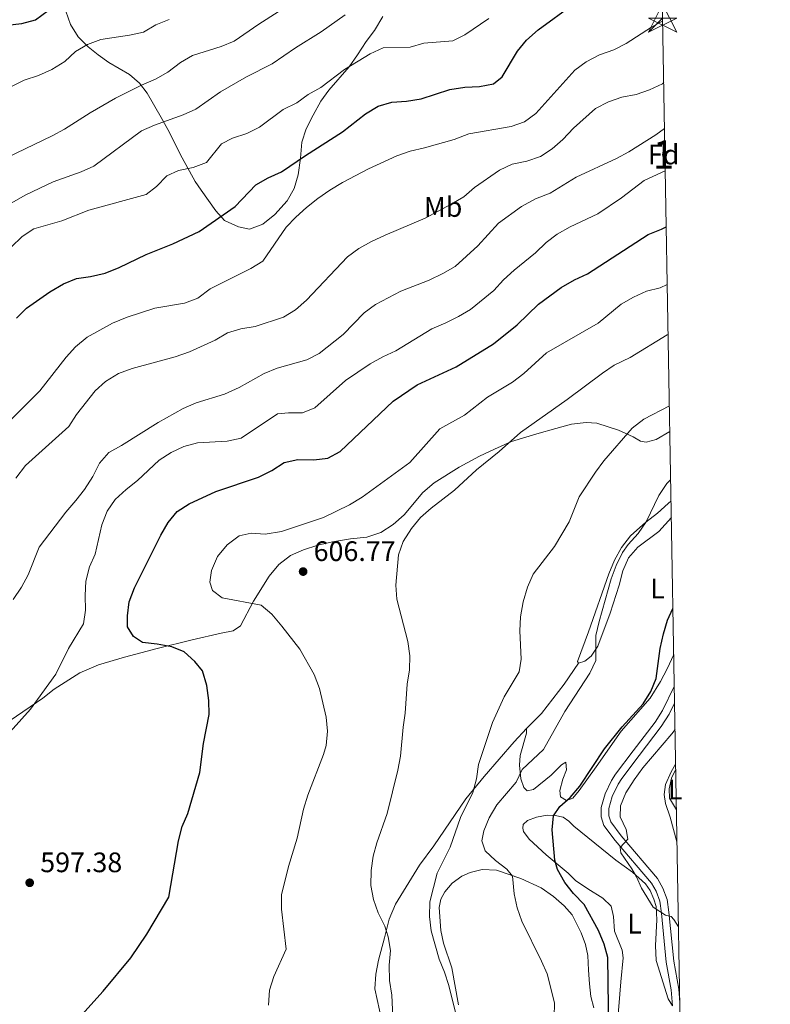
# Model space of a CAD drawing. Units: metres. Extents: x 614690 to 621621, y 4701617 to 4706360.
# Drawn here: x 621351 to 621618, y 4703580 to 4703930 of the extents above; entities that cross this region are included whole.
import ezdxf
from ezdxf.enums import TextEntityAlignment as Align

# ---------------------------------------------------------------- set-up
doc = ezdxf.new("R2010")
doc.units = ezdxf.units.M
doc.header["$MEASUREMENT"] = 0
doc.linetypes.add('DGN Style 3', pattern=[122.20432000000002, 87.28880000000001, -34.91552000000001])
for name, color, linetype, lineweight in [('Nivel 21', 7, 'Continuous', 0), ('Nivel 35', 7, 'Continuous', 0), ('Nivel 36', 7, 'Continuous', 0), ('Nivel 37', 7, 'Continuous', 0), ('Nivel 4', 7, 'Continuous', 0), ('Nivel 41', 7, 'Continuous', 0), ('Nivel 48', 7, 'Continuous', 0), ('Nivel 49', 7, 'Continuous', 0), ('Nivel 5', 7, 'Continuous', 0), ('Nivel 57', 7, 'Continuous', 0), ('Nivel 61', 7, 'Continuous', 0), ('Nivel 63', 7, 'Continuous', 0), ('Nivel 7', 7, 'Continuous', 0)]:
    doc.layers.add(name, color=color, linetype=linetype, lineweight=lineweight)
doc.styles.add('Style-Arial', font='txt')
doc.styles.add('Style-Arial Narrow', font='txt')

# ---------------------------------------------------------------- blocks, each defined once
blk = doc.blocks.new('5PATER')
at = {"layer": 'Nivel 7', "linetype": 'Continuous', "lineweight": 0}
h = blk.add_hatch(color=51, dxfattribs=at)
edge = h.paths.add_edge_path()
edge.add_ellipse((0.02776437997817993, 0.03495976328849792), major_axis=(-10.95721237942168, -11.10700355961716), ratio=0.9994222409660317, start_angle=0, end_angle=360)

msp = doc.modelspace()

# ---------------------------------------------------------------- linework, layer by layer
at = {"layer": 'Nivel 21', "color": 7, "linetype": 'DGN Style 3', "lineweight": 0}
msp.add_polyline3d([(621583.3299999982, 4703579.210000001, 627.89), (621582.9200000018, 4703584.9, 627.99), (621581.129999999, 4703594.720000001, 628.5), (621579.4200000018, 4703612.23, 630.03), (621578.8099999987, 4703616.390000001, 630.2), (621577.5100000016, 4703619.949999999, 630.7), (621575.8299999982, 4703622.890000001, 630.7), (621562.9699999988, 4703637.970000001, 629.69), (621558.9800000004, 4703643.35, 629.35), (621558.0199999996, 4703646.369999999, 629.35), (621558.0399999991, 4703649.75, 629.1800000000001), (621559.3599999994, 4703654.560000001, 628.85), (621561.6499999985, 4703659.34, 628.7), (621563.120000001, 4703661.58, 628.67), (621569.4100000001, 4703669.810000001, 628.67), (621577.1400000006, 4703679.99, 627.99), (621579.8099999987, 4703684.199999999, 627.86), (621583.9800000004, 4703692.689999999, 627.94)], dxfattribs=at)
at = {"layer": 'Nivel 21', "color": 7, "linetype": 'Continuous', "lineweight": 0}
msp.add_polyline3d([(621585.9400000013, 4703580.390000001, 627.91), (621585.5899999999, 4703585.23, 627.99), (621583.8000000007, 4703595.09, 628.5), (621582.0899999999, 4703612.560000001, 630.03), (621581.4299999997, 4703617.050000001, 630.2), (621579.9600000009, 4703621.08, 630.7), (621578.0399999991, 4703624.439999999, 630.7), (621565.0799999982, 4703639.640000001, 629.69), (621561.3999999985, 4703644.6, 629.35), (621560.6999999993, 4703646.77, 629.35), (621560.7300000004, 4703649.380000001, 629.1800000000001), (621561.879999999, 4703653.609999999, 628.85), (621563.9899999984, 4703658.01, 628.7), (621565.3099999987, 4703660.02, 628.67), (621571.5500000007, 4703668.18, 628.67), (621579.3500000015, 4703678.460000001, 627.99), (621582.1600000001, 4703682.890000001, 627.86), (621584.0799999982, 4703686.810000001, 627.9)], dxfattribs=at)
at = {"layer": 'Nivel 35', "color": 92, "linetype": 'DGN Style 3', "lineweight": 0}
for points in [[(621480.4200000018, 4703930.65, 566.85), (621477.3900000006, 4703925.67, 567.19), (621474.4100000001, 4703921.869999999, 568.76), (621471.3500000015, 4703917.050000001, 569.23), (621468.4200000018, 4703912.810000001, 569.23), (621461.1400000006, 4703904.470000001, 569.23), (621458.2899999991, 4703900.59, 570.61), (621455.5899999999, 4703895.59, 574.32), (621453.1099999994, 4703890.779999999, 576.35), (621451.6099999994, 4703886.029999999, 576.9300000000001), (621451.0899999999, 4703880.42, 577.95), (621450.3200000003, 4703874.43, 580.42), (621448.8200000003, 4703869.59, 580.76), (621446.379999999, 4703865.24, 580.4300000000001), (621441.9200000018, 4703860.310000001, 580.42), (621437.7100000009, 4703856.9, 580.42), (621432.9600000009, 4703855.130000001, 580.42), (621429.0500000007, 4703855.949999999, 579.41), (621424.0599999987, 4703858.26, 578.0500000000001), (621421.0599999987, 4703861.65, 577.03), (621418.3999999985, 4703865.300000001, 575.0500000000001), (621415.8200000003, 4703868.949999999, 572.38), (621413.6900000013, 4703872.140000001, 570.59), (621409.0700000003, 4703880.449999999, 568.3100000000001), (621403.9200000018, 4703890.529999999, 566.52), (621401.6000000015, 4703894.859999999, 566.1800000000001), (621396.5799999982, 4703903.43, 566), (621393.8200000003, 4703907.060000001, 565.16), (621390.2899999991, 4703910.15, 563.09), (621382.9600000009, 4703914.34, 557.8100000000001), (621379.1999999993, 4703917.09, 555.49), (621375.6600000001, 4703919.880000001, 553.41), (621372.0700000003, 4703923.470000001, 551.94), (621369.2800000012, 4703927.800000001, 551.22), (621367.6499999985, 4703932.529999999, 550.73)], [(621580.75, 4703878.26, 594.9300000000001), (621579.7800000012, 4703881.52, 594.78), (621580.5700000003, 4703886.49, 592.48), (621580.6000000015, 4703886.619999999, 592.39)]]:
    msp.add_polyline3d(points, dxfattribs=at)
at = {"layer": 'Nivel 36', "color": 92, "linetype": 'Continuous', "lineweight": 0}
for points in [[(621347.8900000006, 4703680.59, 595.04), (621359.5500000007, 4703688.59, 595.72), (621363.5199999996, 4703691.699999999, 595.88), (621372.7100000009, 4703697.52, 596.22), (621379.3399999999, 4703700.359999999, 597.24), (621388.5100000016, 4703703.16, 598.6), (621400.0899999999, 4703706.18, 600.46), (621412.6000000015, 4703709.220000001, 601.99), (621422.8599999994, 4703711.619999999, 602.5), (621427.2100000009, 4703712.449999999, 603.1800000000001), (621429.8000000007, 4703714.23, 603.1800000000001), (621434.4200000018, 4703723, 606.0600000000001), (621439.9299999997, 4703731.890000001, 606.4), (621443.3599999994, 4703736.029999999, 606.4), (621447.5700000003, 4703739.23, 606.57), (621452.2199999988, 4703741.24, 607.07), (621457.2100000009, 4703742.85, 607.24), (621462.4499999993, 4703744.09, 607.58), (621468.8500000015, 4703745.109999999, 607.58), (621474.7399999984, 4703745.710000001, 608.6), (621479.6400000006, 4703747.449999999, 609.11), (621484.0100000016, 4703750.279999999, 609.11), (621487.9499999993, 4703753.699999999, 609.11), (621494.5899999999, 4703761.609999999, 609.11), (621498.6600000001, 4703765.029999999, 609.11), (621507.5700000003, 4703770.550000001, 609.28), (621514.7800000012, 4703774.52, 609.45), (621520.0199999996, 4703777.01, 609.45), (621526.120000001, 4703779.689999999, 609.79), (621535.1099999994, 4703782.449999999, 610.8000000000001), (621541.8900000006, 4703784.390000001, 611.82), (621547.4600000009, 4703785.890000001, 612.16), (621552.6799999997, 4703786.42, 613.01), (621556.3999999985, 4703786.199999999, 613.35), (621564.1900000013, 4703783.75, 614.7), (621569.3999999985, 4703781.35, 615.72), (621571.9299999997, 4703779.880000001, 615.89), (621574, 4703779.449999999, 616.57), (621577.5500000007, 4703780.439999999, 617.08), (621582.3999999985, 4703783.32, 617.3100000000001)], [(621549.9400000013, 4703701, 619.11), (621549.6099999994, 4703701.630000001, 619.11), (621553.4400000013, 4703712.130000001, 619.62), (621560.6900000013, 4703732.73, 619.28), (621562.6799999997, 4703737.560000001, 619.28), (621565.1900000013, 4703742.09, 619.28), (621568.4499999993, 4703746.25, 619.45), (621573.8200000003, 4703751.09, 619.96), (621578.0199999996, 4703754.279999999, 620.64), (621581.8299999982, 4703757.66, 620.64), (621582.8299999982, 4703758.66, 620.57)], [(621582.9400000013, 4703752.710000001, 622.3100000000001), (621578.4600000009, 4703747.77, 621.65), (621571.0599999987, 4703742.16, 621.48), (621567.6900000013, 4703738.41, 621.32), (621565.75, 4703733.76, 621.32), (621564.370000001, 4703728.689999999, 620.98), (621561.2300000004, 4703718.75, 620.98), (621556.7800000012, 4703707.029999999, 620.8100000000001), (621554.3900000006, 4703703.470000001, 620.47), (621552.2399999984, 4703701.720000001, 619.79), (621549.9400000013, 4703701, 619.11)], [(621531.4800000004, 4703677.76, 617.92), (621531.4299999997, 4703676.16, 618.09), (621529.2399999984, 4703668.140000001, 619.28), (621528.9499999993, 4703664.77, 619.96), (621529.3999999985, 4703659.91, 620.3000000000001), (621530.4899999984, 4703656.800000001, 620.8100000000001), (621531.6499999985, 4703655.609999999, 620.98), (621533.8900000006, 4703656.109999999, 621.15), (621540.25, 4703661.18, 621.65), (621543.9400000013, 4703664.880000001, 622.16), (621545.4299999997, 4703665.800000001, 622.33), (621545.6999999993, 4703663.040000001, 623.69), (621544.4200000018, 4703659.75, 624.54), (621543.3099999987, 4703655.779999999, 624.54), (621543.5399999991, 4703653.550000001, 624.54), (621545.629999999, 4703652.23, 624.54), (621547.9299999997, 4703653, 624.54), (621550.1999999993, 4703655.720000001, 624.54), (621556.1799999997, 4703664.189999999, 625.04), (621565.1600000001, 4703676.82, 624.88), (621575.3900000006, 4703688.560000001, 624.88), (621579.1099999994, 4703694.43, 625.5500000000001), (621581.4899999984, 4703698.970000001, 625.5500000000001), (621583.7800000012, 4703704.07, 626.02)], [(621549.9400000013, 4703701, 619.11), (621544.879999999, 4703693.57, 619.11), (621536.7399999984, 4703683.130000001, 618.6), (621531.4800000004, 4703677.76, 617.92)], [(621480, 4703573.970000001, 609.11), (621477.5, 4703585.26, 608.77), (621477.8599999994, 4703590.5, 608.77), (621478.879999999, 4703595.49, 608.94), (621481.0199999996, 4703603.369999999, 609.28), (621482.629999999, 4703609.99, 610.13), (621484.8599999994, 4703615.34, 610.64), (621493.379999999, 4703629.18, 612.5), (621498.5199999996, 4703636.119999999, 613.52), (621509.8999999985, 4703652.800000001, 614.54), (621516.4400000013, 4703660.76, 615.89), (621527.0100000016, 4703673.07, 616.91), (621531.4800000004, 4703677.76, 617.92)], [(621584.7399999984, 4703648.890000001, 635.65), (621582.3399999999, 4703652.98, 635.48), (621582.1499999985, 4703656.32, 635.15), (621582.9899999984, 4703660.109999999, 634.98), (621584.4899999984, 4703663.300000001, 634.84)], [(621583.3299999982, 4703579.210000001, 627.89), (621581.8599999994, 4703581.800000001, 627.72), (621577.5799999982, 4703595.42, 627.89), (621577.2699999996, 4703600.68, 628.23), (621577.7600000016, 4703609.82, 629.41), (621577.5300000012, 4703614.59, 629.58), (621576.7699999996, 4703617.1, 629.75), (621575.4100000001, 4703620.220000001, 629.75), (621573.7100000009, 4703622.630000001, 629.58), (621569.1000000015, 4703626.790000001, 629.41), (621563.1999999993, 4703631.050000001, 628.23), (621548.3200000003, 4703643.029999999, 626.19), (621546.4699999988, 4703644.83, 625.85), (621544.4299999997, 4703646.24, 625.51), (621541.6000000015, 4703646.869999999, 625.1800000000001), (621538.8500000015, 4703646.960000001, 625), (621534.9600000009, 4703646.25, 625), (621531.8399999999, 4703645.07, 624.67), (621530.2800000012, 4703643.66, 624.5), (621530.1499999985, 4703642.42, 624.33), (621530.379999999, 4703641.210000001, 624.33), (621532.4200000018, 4703638.51, 624.33), (621538.4499999993, 4703632.92, 624.33), (621546.3200000003, 4703626.43, 625.51), (621548.8999999985, 4703623.800000001, 625.85), (621553.2899999991, 4703620.85, 626.19), (621558.6000000015, 4703617.550000001, 627.38), (621561.5199999996, 4703614.609999999, 627.89), (621562.3299999982, 4703611.02, 627.72), (621562.7199999988, 4703605.76, 627.5500000000001), (621565.4299999997, 4703598.99, 626.87), (621565.7800000012, 4703596.359999999, 626.7), (621564.9899999984, 4703587.800000001, 625.51), (621563.7800000012, 4703573.26, 625.1800000000001)], [(621507.2899999991, 4703579.58, 615.9300000000001), (621504.8999999985, 4703592.779999999, 615.9300000000001), (621502, 4703601.51, 616.1), (621501.0399999991, 4703606.029999999, 616.27), (621500.4299999997, 4703614.15, 616.61), (621500.9800000004, 4703617.109999999, 616.78), (621502.4499999993, 4703619.810000001, 617.28), (621505.0500000007, 4703622.790000001, 617.45), (621508.5100000016, 4703625.300000001, 617.79), (621511.4499999993, 4703626.57, 618.13), (621515.7100000009, 4703627.67, 618.3000000000001), (621520.7300000004, 4703627.5, 618.64), (621529.4299999997, 4703624.529999999, 619.32), (621536.6499999985, 4703621.17, 620.34), (621540.9899999984, 4703618.08, 621.52), (621544.8299999982, 4703614.75, 622.37), (621547.6600000001, 4703611.540000001, 622.37), (621550.9100000001, 4703605.199999999, 622.71), (621552.4100000001, 4703601.01, 622.71), (621553.25, 4703597.109999999, 622.71), (621553.5199999996, 4703591.949999999, 621.86), (621553.8399999999, 4703587.09, 621.69), (621554.3500000015, 4703582.58, 621.86), (621555.3599999994, 4703578.5, 621.86)]]:
    msp.add_polyline3d(points, dxfattribs=at)
at = {"layer": 'Nivel 4', "color": 30, "linetype": 'Continuous', "lineweight": 30, "flags": 128}
for points, elevation in [([(621346.7800000012, 4703927.560000001), (621352.0500000007, 4703928.18), (621356.8599999994, 4703929.529999999), (621361.3399999999, 4703932.869999999)], 550), ([(621350.1700000018, 4703823.560000001), (621353.6700000018, 4703827.130000001), (621362.0399999991, 4703832.92), (621366.8200000003, 4703835.74), (621371.4499999993, 4703837.65), (621376.4699999988, 4703838.35), (621381.7100000009, 4703839.52), (621386.6799999997, 4703841.48), (621396.1799999997, 4703846.199999999), (621405.7399999984, 4703849.92), (621415.0700000003, 4703854.369999999), (621427.870000001, 4703863.23), (621435.2800000012, 4703870.91), (621439.620000001, 4703873.390000001), (621444.2899999991, 4703875.529999999), (621452.8500000015, 4703881.369999999), (621466.0300000012, 4703889.68), (621474.2100000009, 4703896.109999999), (621478.7100000009, 4703898.890000001), (621483.5199999996, 4703900.27), (621488.8200000003, 4703900.640000001), (621493.9800000004, 4703901.470000001), (621504.2199999988, 4703904.77), (621509.5399999991, 4703905.65), (621514.7899999991, 4703905.779999999), (621519.7199999988, 4703906.720000001), (621522.8299999982, 4703909.279999999), (621528.2100000009, 4703918.390000001), (621531.4200000018, 4703922.23), (621535.5899999999, 4703925.960000001), (621548.3200000003, 4703935.25)], 575.0000000000001), ([(621366.879999999, 4703568.85), (621380.9800000004, 4703584.51), (621390.7699999996, 4703596.32), (621396.5300000012, 4703604.66), (621404.3399999999, 4703617.880000001), (621407.6799999997, 4703637.84), (621409.0199999996, 4703642.960000001), (621411.0399999991, 4703647.550000001), (621415.370000001, 4703662.17), (621416.5700000003, 4703672.439999999), (621418.620000001, 4703682.779999999), (621418.4699999988, 4703687.77), (621417.8399999999, 4703693.040000001), (621416.3099999987, 4703698.24), (621413.4899999984, 4703701.59), (621409.7899999991, 4703705.050000001), (621405.3599999994, 4703706.76), (621400.1900000013, 4703707.74), (621394.9100000001, 4703708.32), (621391.6999999993, 4703710.43), (621389.6400000006, 4703713.93), (621389.5899999999, 4703717.76), (621390.2399999984, 4703722.710000001), (621392.0700000003, 4703727.77), (621401.4400000013, 4703746.470000001), (621404.0799999982, 4703750.960000001), (621407.25, 4703754.83), (621411.5599999987, 4703757.57), (621421.0399999991, 4703761.98), (621436.2100000009, 4703767.060000001), (621440.9200000018, 4703769.48), (621445.2899999991, 4703772.310000001), (621450.1700000018, 4703773.369999999), (621455.8099999987, 4703773.189999999), (621460.7699999996, 4703773.85), (621465.25, 4703776.15), (621484.0199999996, 4703794.09), (621492.5300000012, 4703799.800000001), (621506.4800000004, 4703806.300000001), (621519.6799999997, 4703814.460000001), (621528.129999999, 4703821.16), (621535.6799999997, 4703828.5), (621543.7800000012, 4703834.43), (621548.5599999987, 4703837.130000001), (621553.1700000018, 4703839.24), (621574.7300000004, 4703853.300000001), (621579.3900000006, 4703855.109999999), (621581.1400000006, 4703855.949999999)], 600), ([(621560.6799999997, 4703570.290000001), (621560.4200000018, 4703596.41), (621559.0300000012, 4703601.210000001), (621557.0199999996, 4703606.050000001), (621551.8999999985, 4703615.23), (621548.1799999997, 4703619.15), (621545.1000000015, 4703623.09), (621542.4699999988, 4703627.67), (621541.5199999996, 4703630.99), (621540.5599999987, 4703641.83), (621541.1000000015, 4703646.800000001), (621543.2399999984, 4703650.01), (621547.0300000012, 4703653.27), (621550.370000001, 4703657.279999999), (621559.1600000001, 4703670.58), (621565.4800000004, 4703678.4), (621572.9200000018, 4703686.51), (621575.6900000013, 4703690.859999999), (621577.5700000003, 4703695.5), (621579.0199999996, 4703706.18), (621580.1000000015, 4703711.43), (621581.5899999999, 4703716.210000001), (621583.5, 4703720.43)], 625)]:
    msp.add_lwpolyline(points, dxfattribs=dict(at, elevation=elevation))
at = {"layer": 'Nivel 49', "color": 7, "linetype": 'Continuous', "lineweight": 0, "extrusion": (-0.005214411734982025, 0.2906165473629982, 0.9568253928011466), "elevation": 1364352.925310968, "flags": 128}
msp.add_lwpolyline([(-705866.8666012138, -4489223.399369083), (-705866.8666012138, -4489232.138001699)], dxfattribs=at)
at = {"layer": 'Nivel 5', "color": 30, "linetype": 'Continuous', "lineweight": 0, "flags": 128}
for points, elevation in [([(621458.25, 4703942.09), (621436.3299999982, 4703928), (621427.4899999984, 4703921.939999999), (621422.879999999, 4703920), (621412.7300000004, 4703916.890000001), (621408.4400000013, 4703914.32), (621403.9400000013, 4703910.93), (621399.5700000003, 4703908.49), (621394.620000001, 4703906.359999999), (621385.3200000003, 4703901.65), (621376.370000001, 4703896.460000001), (621367.1799999997, 4703890.630000001), (621362.7800000012, 4703888.25), (621343.5100000016, 4703879.09)], 560), ([(621466.9400000013, 4703931.24), (621458.5, 4703925.210000001), (621449.3299999982, 4703919.619999999), (621441.0899999999, 4703913.84), (621431.8900000006, 4703909.24), (621422.6799999997, 4703903.949999999), (621413.9299999997, 4703897.76), (621409.3399999999, 4703895.779999999), (621399.1499999985, 4703892.140000001), (621394.6099999994, 4703890.029999999), (621377.6499999985, 4703877.540000001), (621373.0799999982, 4703875.5), (621363.2300000004, 4703871.939999999), (621353.4600000009, 4703867.300000001), (621344.6700000018, 4703862.380000001)], 565), ([(621348.2800000012, 4703848.710000001), (621352.1099999994, 4703852.529999999), (621356.3099999987, 4703855.25), (621366.3099999987, 4703858.1), (621375.8200000003, 4703861.939999999), (621396.25, 4703867.460000001), (621399.9499999993, 4703870.35), (621403.5500000007, 4703874.140000001), (621407.7899999991, 4703875.949999999), (621412.9899999984, 4703877.060000001), (621417.6799999997, 4703878.779999999), (621423.0199999996, 4703885.48), (621426.9499999993, 4703887.43), (621432.0399999991, 4703889.17), (621436.5, 4703891.42), (621444.8999999985, 4703897.640000001), (621449.8000000007, 4703900.07), (621453.8299999982, 4703903.029999999), (621458.2800000012, 4703905.51), (621466.8000000007, 4703911.9), (621475.879999999, 4703917.49), (621480.4499999993, 4703919.540000001), (621490.1499999985, 4703919.75), (621494.9200000018, 4703921.279999999), (621505.2699999996, 4703922.07), (621509.5100000016, 4703924.15), (621518.0700000003, 4703929.949999999)], 570), ([(621404.4100000001, 4703929.609999999), (621399.7199999988, 4703927.68), (621395.2300000004, 4703925.17), (621390.370000001, 4703924.02), (621380.1099999994, 4703922.49), (621375.379999999, 4703920.779999999), (621371.0599999987, 4703918.27), (621367.3500000015, 4703914.689999999), (621362.7300000004, 4703911.880000001), (621357.9200000018, 4703909.689999999), (621352.8900000006, 4703908.130000001), (621348.4200000018, 4703905.85)], 555), ([(621343.4699999988, 4703782.91), (621358.4899999984, 4703797.779999999), (621367.75, 4703809.689999999), (621371.120000001, 4703813.380000001), (621375.2399999984, 4703816.77), (621384.2199999988, 4703821.790000001), (621389.4499999993, 4703823.93), (621399.2800000012, 4703827.1), (621409.8999999985, 4703828.869999999), (621414.5899999999, 4703830.6), (621418.9400000013, 4703833.9), (621433.4899999984, 4703841.17), (621437.75, 4703843.800000001), (621446.0500000007, 4703855.810000001), (621449.4600000009, 4703859.470000001), (621453.25, 4703862.83), (621457.2600000016, 4703866.050000001), (621461.5399999991, 4703868.970000001), (621466.0300000012, 4703871.710000001), (621475.2899999991, 4703876.57), (621485.3500000015, 4703881.18), (621490.0599999987, 4703882.859999999), (621495.1400000006, 4703884), (621505.7399999984, 4703887.050000001), (621510.9200000018, 4703888.970000001), (621526.0399999991, 4703891.6), (621530.7699999996, 4703893.300000001), (621534.7899999991, 4703896.27), (621548.6099999994, 4703911.58), (621552.6499999985, 4703914.640000001), (621557.4299999997, 4703917.109999999), (621562.4699999988, 4703918.800000001), (621566.879999999, 4703921.15), (621575.9200000018, 4703926.91), (621579.8599999994, 4703929.210000001)], 580), ([(621349.8599999994, 4703766.67), (621353.379999999, 4703771.189999999), (621368.7600000016, 4703785.109999999), (621371.5, 4703789.300000001), (621378.0500000007, 4703797.73), (621381.8200000003, 4703801.01), (621386.3599999994, 4703803.9), (621391.25, 4703805.65), (621406.5700000003, 4703809.77), (621411.6099999994, 4703811.6), (621420.7899999991, 4703815.73), (621425.1400000006, 4703818.380000001), (621429.9499999993, 4703819.76), (621434.9299999997, 4703820.58), (621445.0300000012, 4703823.92), (621449.3299999982, 4703826.48), (621453.1799999997, 4703829.880000001), (621467.8299999982, 4703845.369999999), (621471.8900000006, 4703848.279999999), (621476.3399999999, 4703850.779999999), (621481.2100000009, 4703853.040000001), (621495.4200000018, 4703859.09), (621504.6700000018, 4703864.01), (621509.1600000001, 4703866.609999999), (621512.9299999997, 4703869.91), (621521.8099999987, 4703876.140000001), (621526.3399999999, 4703878.26), (621531.5700000003, 4703879.359999999), (621536.3900000006, 4703880.970000001), (621540.5700000003, 4703883.710000001), (621544.379999999, 4703886.960000001), (621548.120000001, 4703891.01), (621555.9499999993, 4703898.050000001), (621560.6000000015, 4703900.34), (621565.370000001, 4703902.07), (621570.3999999985, 4703903.029999999), (621575.2300000004, 4703904.66), (621579.7399999984, 4703906.83), (621580.2399999984, 4703907.189999999)], 585), ([(621349.0100000016, 4703723.59), (621351.9200000018, 4703727.98), (621354.3299999982, 4703732.359999999), (621358.1400000006, 4703742.130000001), (621367.629999999, 4703754.67), (621371.2600000016, 4703758.75), (621374.2899999991, 4703762.73), (621377.25, 4703767.26), (621379.6799999997, 4703772.07), (621382.9400000013, 4703775.869999999), (621387.4499999993, 4703778.290000001), (621400.5399999991, 4703786.42), (621409.4299999997, 4703791.49), (621414.0399999991, 4703793.470000001), (621424.1099999994, 4703796.59), (621429.2600000016, 4703798.9), (621438.1900000013, 4703803.84), (621442.8200000003, 4703805.720000001), (621453.3000000007, 4703808.74), (621457.7399999984, 4703811.040000001), (621466.2699999996, 4703817.710000001), (621473.7100000009, 4703825.42), (621477.75, 4703828.359999999), (621486.75, 4703833.18), (621496.7899999991, 4703837.029999999), (621501.7199999988, 4703839.390000001), (621506.0300000012, 4703841.93), (621514.1099999994, 4703849.279999999), (621521.5399999991, 4703857.25), (621529.6700000018, 4703863.26), (621534.6900000013, 4703865.869999999), (621539.8399999999, 4703867.960000001), (621549.1000000015, 4703873.6), (621563.4699999988, 4703880.220000001), (621567.8599999994, 4703882.619999999), (621577.4600000009, 4703888.630000001), (621580.5300000012, 4703890.85)], 590), ([(621374.5199999996, 4703724.960000001), (621374.8299999982, 4703730.15), (621376.0700000003, 4703735.17), (621378.0799999982, 4703739.75), (621380.4600000009, 4703750.1), (621382.3599999994, 4703754.970000001), (621385.1600000001, 4703759.109999999), (621389.1000000015, 4703762.720000001), (621393.1099999994, 4703765.859999999), (621400.8599999994, 4703773.09), (621405.0899999999, 4703775.790000001), (621409.6099999994, 4703777.93), (621414.4800000004, 4703779.26), (621425.0599999987, 4703779.82), (621429.9600000009, 4703780.880000001), (621442.9699999988, 4703789.560000001), (621446.8000000007, 4703789.91), (621451.8299999982, 4703789.92), (621456.1600000001, 4703791.68), (621467.0700000003, 4703801.449999999), (621475.8200000003, 4703807.35), (621480.3500000015, 4703809.83), (621485.0500000007, 4703811.890000001), (621497.8000000007, 4703819.800000001), (621502.7800000012, 4703821.82), (621507.2600000016, 4703824.07), (621511.5300000012, 4703826.67), (621519.8500000015, 4703833.32), (621523.2899999991, 4703837.130000001), (621527.0899999999, 4703840.540000001), (621534.5899999999, 4703846.73), (621538.4100000001, 4703850.380000001), (621542.379999999, 4703853.42), (621546.9800000004, 4703856), (621556.8599999994, 4703860.550000001), (621565.1799999997, 4703866.300000001), (621573.2800000012, 4703872.43), (621580.7899999991, 4703875.869999999)], 595), ([(621439.7699999996, 4703579.5), (621440.1400000006, 4703584.869999999), (621441.629999999, 4703589.640000001), (621446.0199999996, 4703599.390000001), (621444.2899999991, 4703613.630000001), (621444.3399999999, 4703618.630000001), (621446.8099999987, 4703628.74), (621449.9600000009, 4703638.779999999), (621452.1799999997, 4703649.07), (621453.7399999984, 4703654.040000001), (621459.25, 4703668.51), (621460.1799999997, 4703671.779999999), (621460.6999999993, 4703676.790000001), (621460.1700000018, 4703681.76), (621457.8000000007, 4703692), (621455.9800000004, 4703697), (621450.8500000015, 4703705.9), (621444.5199999996, 4703714.15), (621440.8900000006, 4703718.380000001), (621437.0700000003, 4703721.609999999), (621423.2600000016, 4703724.18), (621419.8299999982, 4703726.76), (621418.9100000001, 4703729.77), (621419.5, 4703733.890000001), (621421.5899999999, 4703738.880000001), (621425.0599999987, 4703742.99), (621429.3099999987, 4703746.220000001), (621433.5700000003, 4703747.189999999), (621438.5599999987, 4703746.83), (621444.3099999987, 4703747.790000001), (621459.3299999982, 4703752.699999999), (621468.5599999987, 4703757.23), (621473.0500000007, 4703759.960000001), (621489.9200000018, 4703772.210000001), (621500.6600000001, 4703784.220000001), (621509.4600000009, 4703789.029999999), (621517.6400000006, 4703795.51), (621526.4899999984, 4703800.85), (621530.4899999984, 4703803.85), (621538.5899999999, 4703811.189999999), (621556.9600000009, 4703821.779999999), (621565.120000001, 4703828.51), (621569.4400000013, 4703831.01), (621574.0799999982, 4703833.130000001), (621578.9299999997, 4703834.35), (621581.4899999984, 4703835.540000001)], 605), ([(621484.2800000012, 4703567.65), (621483.5599999987, 4703583.01), (621482.7199999988, 4703588.24), (621482.6400000006, 4703593.67), (621483.0899999999, 4703598.859999999), (621482.2300000004, 4703603.779999999), (621481.0799999982, 4703607.6), (621478.7100000009, 4703612.35), (621477, 4703617.08), (621476.0899999999, 4703622), (621476.2399999984, 4703627.359999999), (621476.9600000009, 4703632.380000001), (621478.2399999984, 4703637.210000001), (621481.9299999997, 4703647.550000001), (621485.75, 4703662.98), (621486.6799999997, 4703667.93), (621487.5700000003, 4703678.23), (621488.3099999987, 4703683.199999999), (621489.0700000003, 4703693.57), (621489.870000001, 4703698.59), (621490.0199999996, 4703703.59), (621489.3000000007, 4703708.689999999), (621485.4100000001, 4703723.74), (621485.0399999991, 4703728.73), (621486, 4703739.460000001), (621487.6000000015, 4703744.189999999), (621490.5399999991, 4703748.77), (621493.75, 4703752.710000001), (621497.5, 4703756.01), (621505.8200000003, 4703762.470000001), (621513.6799999997, 4703769.630000001), (621521.7699999996, 4703776.199999999), (621529.3399999999, 4703782.960000001), (621545.9400000013, 4703794.68), (621558.4899999984, 4703804.050000001), (621562.6700000018, 4703806.800000001), (621568.3299999982, 4703809.58), (621581.4200000018, 4703817.57), (621581.8000000007, 4703817.710000001)], 610), ([(621500.3999999985, 4703595.859999999), (621497.5599999987, 4703605.92), (621496.9400000013, 4703610.970000001), (621497.120000001, 4703616.25), (621499.6700000018, 4703626.4), (621504.2699999996, 4703635.65), (621507.9800000004, 4703646.109999999), (621512.3399999999, 4703655.08), (621513.6799999997, 4703659.9), (621514.3999999985, 4703665.01), (621519.4200000018, 4703679.91), (621523.5599999987, 4703689.060000001), (621528.8900000006, 4703697.949999999), (621529.5799999982, 4703702.42), (621529.0799999982, 4703712.49), (621529.2699999996, 4703717.48), (621530.25, 4703722.77), (621531.8399999999, 4703727.949999999), (621533.8000000007, 4703732.550000001), (621541.370000001, 4703742.48), (621546.5899999999, 4703751.199999999), (621550.2100000009, 4703760.050000001), (621555.9800000004, 4703768.83), (621558.9800000004, 4703772.83), (621569.0199999996, 4703784.43), (621573.2199999988, 4703787.67), (621582.2399999984, 4703792.43)], 615), ([(621573.9800000004, 4703751.140000001), (621578.4400000013, 4703760.58), (621581.2899999991, 4703764.76), (621582.6999999993, 4703766.109999999)], 620), ([(621541.2300000004, 4703575.34), (621541.379999999, 4703580.380000001), (621538.7399999984, 4703590.58), (621536.7800000012, 4703595.17), (621529.7399999984, 4703609.34), (621528.1600000001, 4703614.09), (621527.0899999999, 4703619.09), (621526.4699999988, 4703625.369999999), (621524.4200000018, 4703627.800000001), (621520.3900000006, 4703630.880000001), (621516.8000000007, 4703634.35), (621515.5599999987, 4703637.890000001), (621516.2600000016, 4703641.380000001), (621518.1999999993, 4703645.99), (621520.8500000015, 4703650.619999999), (621527.8000000007, 4703658.73), (621529.9200000018, 4703663.26), (621537.4499999993, 4703670.310000001), (621545.0300000012, 4703683.82), (621553.9499999993, 4703697.439999999), (621556.0700000003, 4703701.970000001), (621556.0599999987, 4703710.859999999), (621557.2399999984, 4703715.84), (621561.5599999987, 4703730.970000001), (621563.370000001, 4703735.640000001), (621565.5799999982, 4703740.310000001), (621567.629999999, 4703743.17), (621571.1000000015, 4703747.050000001), (621573.9800000004, 4703751.140000001)], 620), ([(621344.8000000007, 4703673.199999999), (621355.0700000003, 4703684.630000001), (621364.129999999, 4703697.119999999), (621368.6400000006, 4703706.210000001), (621373.9100000001, 4703715.01), (621374.6499999985, 4703719.75), (621374.5199999996, 4703724.960000001)], 595), ([(621585.4699999988, 4703607.210000001), (621585.4299999997, 4703607.33), (621583.879999999, 4703609.960000001), (621582.8500000015, 4703611.02), (621580.8599999994, 4703611.49), (621576.5100000016, 4703614.26), (621572.2899999991, 4703621.01), (621570.5199999996, 4703625.050000001), (621568.8900000006, 4703627.91), (621564.9499999993, 4703633.65), (621564.8000000007, 4703635.52), (621567.4299999997, 4703638.5), (621566.879999999, 4703641.85), (621564.7300000004, 4703646.359999999), (621564.9100000001, 4703650.33), (621566.7899999991, 4703654.949999999), (621569.6700000018, 4703659.540000001), (621572.8000000007, 4703663.75), (621583.129999999, 4703675.890000001), (621584.25, 4703677.43)], 630), ([(621584.9400000013, 4703637.529999999), (621582.5500000007, 4703646.33), (621580.8999999985, 4703651.189999999), (621580.379999999, 4703654.32), (621580.8599999994, 4703657.859999999), (621582.9100000001, 4703662.42), (621584.4600000009, 4703665.08)], 635), ([(621506.370000001, 4703576.4), (621503.870000001, 4703586.49), (621502.3399999999, 4703591.26), (621500.3999999985, 4703595.859999999)], 615)]:
    msp.add_lwpolyline(points, dxfattribs=dict(at, elevation=elevation))
at = {"layer": 'Nivel 57', "color": 92, "linetype": 'DGN Style 3', "lineweight": 0}
msp.add_polyline3d([(621367.6499999985, 4703932.529999999, 550.73), (621369.2800000012, 4703927.800000001, 551.22), (621372.0700000003, 4703923.470000001, 551.94), (621375.6600000001, 4703919.880000001, 553.41), (621379.1999999993, 4703917.09, 555.49), (621382.9600000009, 4703914.34, 557.8100000000001), (621390.2899999991, 4703910.15, 563.09), (621393.8200000003, 4703907.060000001, 565.16), (621396.5799999982, 4703903.43, 566), (621401.6000000015, 4703894.859999999, 566.1800000000001), (621403.9200000018, 4703890.529999999, 566.52), (621409.0700000003, 4703880.449999999, 568.3100000000001), (621413.6900000013, 4703872.140000001, 570.59), (621415.8200000003, 4703868.949999999, 572.38), (621418.3999999985, 4703865.300000001, 575.0500000000001), (621421.0599999987, 4703861.65, 577.03), (621424.0599999987, 4703858.26, 578.0500000000001), (621429.0500000007, 4703855.949999999, 579.41), (621432.9600000009, 4703855.130000001, 580.42), (621437.7100000009, 4703856.9, 580.42), (621441.9200000018, 4703860.310000001, 580.42), (621446.379999999, 4703865.24, 580.4300000000001), (621448.8200000003, 4703869.59, 580.76), (621450.3200000003, 4703874.43, 580.42), (621451.0899999999, 4703880.42, 577.95), (621451.6099999994, 4703886.029999999, 576.9300000000001), (621453.1099999994, 4703890.779999999, 576.35), (621455.5899999999, 4703895.59, 574.32), (621458.2899999991, 4703900.59, 570.61), (621461.1400000006, 4703904.470000001, 569.23), (621468.4200000018, 4703912.810000001, 569.23), (621471.3500000015, 4703917.050000001, 569.23), (621474.4100000001, 4703921.869999999, 568.76), (621477.3900000006, 4703925.67, 567.19), (621480.4200000018, 4703930.65, 566.85)], dxfattribs=at)
msp.add_3dface([(621580.75, 4703878.26, 594.9300000000001), (621580.6000000015, 4703886.619999999, 592.39), (621580.5700000003, 4703886.49, 592.48), (621579.7800000012, 4703881.52, 594.78)], dxfattribs=at)
at = {"layer": 'Nivel 61', "color": 7, "linetype": 'Continuous', "lineweight": 0, "flags": 128}
msp.add_lwpolyline([(614690.1999999993, 4706243.57), (618113.8399999999, 4706300.800000001), (621537.4899999984, 4706359.74), (621577.8200000003, 4704046.460000001), (621618.129999999, 4701733.24), (618192.2300000004, 4701674.32), (614766.3000000007, 4701617.1), (614728.2699999996, 4703930.310000001)], close=True, dxfattribs=at)
at = {"layer": 'Nivel 63', "color": 51, "linetype": 'Continuous', "lineweight": 13, "flags": 128}
msp.add_lwpolyline([(621579.8399999999, 4703930.119999999), (621574.8399999999, 4703925.119999999), (621579.8399999999, 4703935.119999999), (621584.8399999999, 4703925.119999999), (621574.8399999999, 4703930.119999999), (621584.8399999999, 4703930.119999999), (621574.8399999999, 4703925.119999999)], close=True, dxfattribs=at)

# ---------------------------------------------------------------- block references
at = {"layer": 'Nivel 7', "color": 51, "linetype": 'Continuous', "lineweight": 0, "xscale": 0.1000009313241567, "yscale": 0.1000009313241567, "zscale": 0.1000009313241567}
for p in [(621452.0300000012, 4703733.51, 606.77), (621354.8299999982, 4703622.970000001, 597.38)]:
    msp.add_blockref('5PATER', p, dxfattribs=at)

# ---------------------------------------------------------------- texts
at = {"layer": 'Nivel 37', "color": 92, "linetype": 'Continuous', "lineweight": 0}
for s, style, p in [('Fd', 'Style-Arial', (621580.1949360222, 4703881.649979999, 592.88)), ('Mb', 'Style-Arial Narrow', (621501.8148305863, 4703863.029979998, 584.9)), ('L', 'Style-Arial Narrow', (621578.0331471041, 4703727.519979998, 623.7)), ('L', 'Style-Arial Narrow', (621584.2831471041, 4703656.099979999, 640.75)), ('L', 'Style-Arial Narrow', (621569.8231471032, 4703608.44998, 628.46))]:
    msp.add_text(s, height=6.99996, dxfattribs=dict(at, style=style)).set_placement(p, align=Align.MIDDLE_CENTER)
at = {"layer": 'Nivel 41', "color": 7, "linetype": 'Continuous', "lineweight": 0, "style": 'Style-Arial'}
for s, p in [('606.77', (621455.7800000012, 4703737.26, 606.77)), ('597.38', (621358.5799999982, 4703626.73, 597.38))]:
    msp.add_text(s, height=6.99996, dxfattribs=at).set_placement(p)
at = {"layer": 'Nivel 48', "color": 92, "linetype": 'Continuous', "lineweight": 0, "style": 'Style-Arial Narrow'}
msp.add_text('1', height=9.99996, dxfattribs=at).set_placement((621580.1951870099, 4703881.649979999, 592.88), align=Align.MIDDLE_CENTER)

doc.saveas('drawing.dxf')
